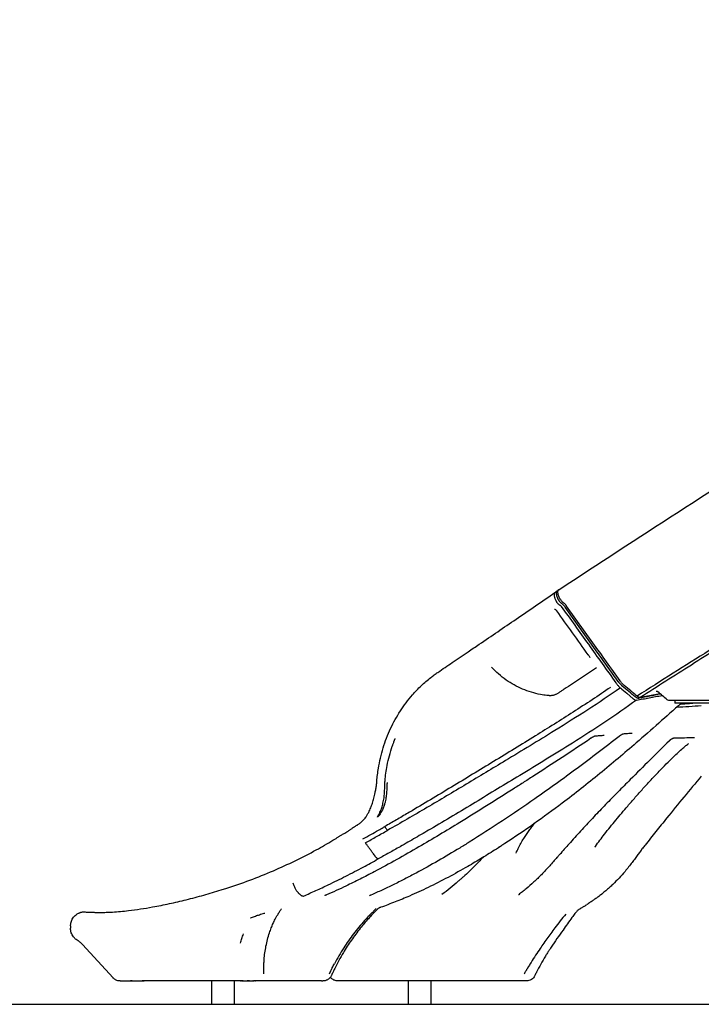
# Model space of a CAD drawing. Units: millimetres. Extents: x 0 to 59400, y 0 to 21000.
# Drawn here: x 34059 to 35517, y 3774 to 5880 of the extents above; entities that cross this region are included whole.
import ezdxf

# ---------------------------------------------------------------- set-up
doc = ezdxf.new("R2010")
doc.units = ezdxf.units.MM
doc.header["$LTSCALE"] = 15
doc.layers.add('P001', color=131, linetype='Continuous')
doc.layers.add('P_7THICK', color=7, linetype='Continuous')

msp = doc.modelspace()

# ---------------------------------------------------------------- linework, layer by layer
at = {"layer": 'P001', "extrusion": (-5.9333e-13, 0, -1)}
for p, q in [((35203.5, 4655.4, 3077.6), (35205.1, 4656.5, 3077.6)), ((35211.6, 4660.8, 3077.6), (35210, 4659.7, 3077.6)), ((35460, 4424.4, 3077.6), (35460, 4418.4, 3077.6)), ((35548.4, 4418.4, 3077.6), (35463.3, 4418.4, 3077.6)), ((34844.1, 4240.4, 3077.6), (34844.2, 4240.4, 3077.6)), ((34167.6, 3942.3, 3077.6), (34167.6, 3937.2, 3077.6)), ((34299.3, 3824.4, 3077.6), (34295.8, 3824.4, 3077.6)), ((34360.3, 3824.4, 3077.6), (34320.9, 3824.4, 3077.6)), ((34469.2, 3824.4, 3077.6), (34469.2, 3774.5, 3077.6)), ((34517.8, 3824.4, 3077.6), (34517.8, 3824.4, 3077.6)), ((34517.8, 3824.4, 3077.6), (34517.8, 3774.5, 3077.6)), ((34633.7, 3824.4, 3077.6), (34563.4, 3824.4, 3077.6)), ((34704, 3824.4, 3077.6), (34633.7, 3824.4, 3077.6)), ((35127.8, 3824.4, 3077.6), (34859.3, 3824.4, 3077.6)), ((34889.6, 3824.4, 3077.6), (34889.6, 3774.5, 3077.6)), ((34938.2, 3824.4, 3077.6), (34938.2, 3774.5, 3077.6))]:
    msp.add_line(p, q, dxfattribs=at)
at = {"layer": 'P001'}
for p, q in [((35463.3, 4418.4, 3077.6), (35460, 4418.4, 3077.6)), ((34469.2, 3774.5, 3077.6), (34517.8, 3774.5, 3077.6)), ((34889.6, 3774.5, 3077.6), (34938.2, 3774.5, 3077.6))]:
    msp.add_line(p, q, dxfattribs=at)
at = {"layer": 'P001', "elevation": 3077.6}
for points in [[(35211.7, 4660.8, -0.002036), (35466.8, 4827.2, -0.002472), (35723.4, 4991.2, -0.002901), (35862.5, 5078.1, 0.002325), (36001.7, 5164.9, 0.004125), (36068.1, 5207.6, 0.005095), (36133.7, 5251.5, 0.002703), (36205.3, 5301, -0.000887), (36276.7, 5350.7), (36488.6, 5497.3, 0.00683), (36630.4, 5598.4, -0.00484), (36771.9, 5700.2, -0.005709), (36858, 5759.4, -0.009914), (36945.9, 5815.8, -0.021268), (36974.8, 5832, -0.025091), (37005.1, 5845.4, -0.039783), (37054.9, 5860, -0.02146), (37106.3, 5868.5, -0.01513), (37158.6, 5873.3, -0.005843), (37211.1, 5875.9, -0.003828), (37280.5, 5877.9, 0.005294), (37349.8, 5880.2)], [(36251.8, 4974.2, -0.003411), (36191.5, 4935.4, -0.001556), (36130.9, 4897.1, -0.003682), (36029, 4834.4, -0.000913), (35926.4, 4772.6, 0.002873), (35729.4, 4652.7, 0.001855), (35533.4, 4531, 0.000967), (35456.3, 4482.4, 0.001035), (35379.3, 4433.6)], [(35806.3, 4693.7, 0.001265), (35705.6, 4631.6, 0.000814), (35605.2, 4569.1, 0.001316), (35495.3, 4500.1, 0.001409), (35385.9, 4430.5)], [(35041.6, 4544.5, 0.000848), (35081.1, 4571.4, 0.00046), (35120.5, 4598.3, 0.000346), (35162.1, 4626.8, 0.000415), (35203.5, 4655.4)], [(35203.5, 4655.4, 0.072202), (35202.8, 4654.7, 0.05993), (35202.2, 4653.8, 0.034523), (35202, 4653.1, 0.026203), (35201.8, 4652.5, 0.026702), (35201.7, 4651.6, 0.019529), (35201.7, 4650.8, 0.021833), (35201.7, 4649.7, 0.01578), (35201.8, 4648.6, 0.018897), (35202.1, 4647, 0.013182), (35202.5, 4645.5, 0.008242), (35202.8, 4644.4, 0.006692), (35203.2, 4643.3, 0.013631), (35204.1, 4640.9, 0.009644), (35205.1, 4638.5)], [(35208.1, 4657.6, 0.053583), (35206.5, 4657.2, 0.063572), (35205.1, 4656.5)], [(35209.7, 4642.4, -0.01048), (35208.8, 4644.6, -0.014802), (35208.1, 4646.7, -0.013348), (35207.6, 4648.5, -0.018963), (35207.3, 4650.2, -0.016806), (35207.1, 4651.6, -0.022954), (35207, 4652.9, -0.016122), (35207.1, 4653.8, -0.019142), (35207.1, 4654.6, -0.015181), (35207.2, 4655.2, -0.017351), (35207.4, 4655.8, -0.047555), (35207.9, 4657.2, -0.056553), (35208.7, 4658.5, -0.033921), (35209.3, 4659.1, -0.037109), (35210, 4659.7)], [(35212.4, 4645.6, -0.009074), (35211.7, 4647.6, -0.012327), (35211, 4649.6, -0.011891), (35210.5, 4651.2, -0.016793), (35210.1, 4652.9, -0.015604), (35209.9, 4654.3, -0.02288), (35209.7, 4655.6, -0.016912), (35209.7, 4656.5, -0.022472), (35209.8, 4657.3, -0.019948), (35209.9, 4657.9, -0.025759), (35210.1, 4658.6, -0.031735), (35210.3, 4659.2, -0.040581), (35210.6, 4659.8, -0.048395), (35211.1, 4660.4, -0.052044), (35211.7, 4660.8)], [(35205.1, 4638.5, 0.019115), (35205.8, 4637, 0.014716), (35206.6, 4635.6, 0.017832), (35207.8, 4633.9, 0.019105), (35209.1, 4632.2, 0.013863), (35210, 4631.2, 0.019211), (35211, 4630.3, 0.013826), (35211.6, 4629.7, 0.020929), (35212.2, 4629.3, 0.013344), (35212.6, 4629, 0.019055), (35213, 4628.8, 0.013996), (35213.2, 4628.7, 0.019066), (35213.5, 4628.6, 0.009592), (35213.6, 4628.6, 0.011326), (35213.7, 4628.5)], [(35218.2, 4631.3, -0.027317), (35217.1, 4632.2, -0.017734), (35216, 4633.2, -0.013349), (35215.2, 4634, -0.010967), (35214.3, 4635, -0.01236), (35213.4, 4636.1, -0.01147), (35212.5, 4637.4, -0.008655), (35211.9, 4638.3, -0.009039), (35211.3, 4639.2, -0.006094), (35210.9, 4639.9, -0.006579), (35210.6, 4640.5, -0.010017), (35210.1, 4641.5, -0.012089), (35209.7, 4642.4)], [(35222.4, 4632.6, -0.022087), (35221.4, 4633.3, -0.014313), (35220.6, 4634.1, -0.018044), (35219.3, 4635.3, -0.013272), (35218.1, 4636.6, -0.01792), (35216.5, 4638.6, -0.016514), (35215, 4640.8, -0.013018), (35214, 4642.5, -0.01572), (35213.1, 4644.2, -0.006824), (35212.7, 4644.9, -0.00797), (35212.4, 4645.6)], [(35228.6, 4626.1, 0.010474), (35227.6, 4627.4, 0.011445), (35226.6, 4628.7, 0.013406), (35225.4, 4630, 0.018337), (35224.1, 4631.2, 0.014156), (35223.3, 4632, 0.021717), (35222.4, 4632.6)], [(35207.3, 4616.3, 0.054993), (35206.5, 4617.2, 0.051724), (35205.5, 4617.9, 0.073414), (35203.9, 4618.6, 0.081487), (35202.3, 4618.7)], [(35274.7, 4521.9, 0.000112), (35241, 4569.1, 0.000111), (35207.3, 4616.3)], [(35213.7, 4628.5, -0.047502), (35214, 4628.4, -0.02407), (35214.3, 4628.3, -0.024697), (35214.6, 4628.1, -0.015389), (35214.9, 4627.8, -0.018426), (35215.4, 4627.4, -0.013033), (35215.8, 4627, -0.017538), (35216.4, 4626.2, -0.014652), (35217, 4625.5)], [(35217, 4625.5, -0.000088), (35246, 4585, -0.000089), (35275, 4544.4, -0.000089), (35304.5, 4503.2, -0.000085), (35333.9, 4461.9, 0.000007), (35334.4, 4461.3, 0.000178), (35334.9, 4460.6)], [(35225.2, 4623.9, 0.014291), (35223.7, 4626, 0.017249), (35221.9, 4628, 0.011271), (35220.9, 4629.1, 0.015508), (35219.8, 4630.1, 0.012182), (35219, 4630.7, 0.018938), (35218.2, 4631.3)], [(35339.8, 4463.8, 0.000061), (35316.9, 4495.8, 0.000066), (35294, 4527.9), (35271.1, 4559.9), (35248.2, 4591.9), (35225.2, 4623.9)], [(35343.1, 4466, 0.000079), (35313.9, 4506.9, 0.000084), (35284.6, 4547.8), (35228.6, 4626.1)], [(34953.2, 4484.4, -0.003109), (34968.6, 4495, -0.000269), (34984, 4505.5, 0.0008), (35001, 4517, -0.000352), (35017.9, 4528.5, -0.000143), (35029.8, 4536.5, -0.000064), (35041.6, 4544.5)], [(35041.6, 4544.5, -0.000341), (35041.6, 4544.5, -0.000341), (35041.6, 4544.5)], [(35278.6, 4515.7, 0.014343), (35277.2, 4518.1, 0.012485), (35275.8, 4520.4, 0.003977), (35275.3, 4521.2, 0.003796), (35274.7, 4521.9)], [(35278.6, 4515.7, -0.00035), (35278.6, 4515.7, -0.000351), (35278.6, 4515.6)], [(35188, 4434.8, 0.012866), (35187.2, 4434.9, -0.00447), (35186.4, 4435, -0.006599), (35179.5, 4435.9, -0.010547), (35172.7, 4437, -0.05358), (35134.4, 4448.6, -0.052569), (35099.4, 4468, -0.027205), (35082.9, 4480.9, -0.026779), (35067.9, 4495.6)], [(35292.7, 4494.2, -0.001993), (35258.2, 4471.2, -0.001481), (35223.5, 4448.5, -0.00023), (35217.6, 4444.6, 0.000638), (35211.8, 4440.8, -0.004682), (35209.4, 4439.3, -0.014818), (35207, 4437.9, -0.022872), (35204.5, 4436.7, -0.027111), (35201.9, 4435.7, -0.017916), (35199.9, 4435.2, -0.017041), (35197.8, 4434.8, -0.026996), (35195.1, 4434.5, -0.027225), (35192.2, 4434.5, -0.004154), (35191.5, 4434.5, -0.002036), (35190.8, 4434.6), (35188, 4434.8)], [(34822.7, 4251.6, -0.010925), (34824.1, 4265.5, -0.010395), (34826, 4279.3, -0.033789), (34836.2, 4322.8, -0.034915), (34852.1, 4364.4, -0.034546), (34872.9, 4401.9, -0.036039), (34898.8, 4436.2, -0.023319), (34917.6, 4455.8, -0.024105), (34938.2, 4473.5, -0.008471), (34945.6, 4479.1, -0.007), (34953.2, 4484.4)], [(35351.6, 4456.5, -0.015187), (35350.2, 4457.8, -0.011249), (35348.7, 4459.2, -0.007012), (35347.8, 4460.2, -0.00621), (35346.9, 4461.2, -0.013274), (35344.9, 4463.5, -0.011587), (35343.1, 4466)], [(35343.4, 4451.1, -0.008367), (35273.8, 4404.5, -0.004894), (35203, 4359.7, -0.002416), (35150.5, 4327.5, -0.000373), (35097.8, 4295.7, -0.000344), (35013.9, 4245.2, -0.002703), (34929.7, 4195.1, -0.001799), (34887.6, 4170.6, -0.00242), (34845.3, 4146.4)], [(35322.6, 4452.3, -0.006646), (35242.7, 4399.5, -0.00375), (35161.7, 4348.5, -0.001394), (35117.1, 4321, -0.000463), (35072.4, 4293.7)], [(35334.9, 4460.6, 0.01119), (35336.7, 4458.2, 0.01249), (35338.5, 4456, 0.00954), (35339.9, 4454.4, 0.011649), (35341.4, 4452.9, 0.008389), (35342.4, 4452, 0.010477), (35343.4, 4451.1)], [(35347.6, 4455.2, -0.013239), (35346.3, 4456.2, -0.010337), (35345.2, 4457.3, -0.016813), (35343.1, 4459.5, -0.013486), (35341.2, 4461.8, -0.005544), (35340.5, 4462.8, -0.005099), (35339.8, 4463.8)], [(35375.2, 4432.2, -0.000005), (35361.4, 4443.7, -0.000005), (35347.6, 4455.2)], [(35379.3, 4433.6, -0.000003), (35372.4, 4439.3, -0.000003), (35365.5, 4445), (35351.6, 4456.5)], [(35423.9, 4442.4, 0.072546), (35422.7, 4443.1, 0.075871), (35421.3, 4443.5, 0.030492), (35420.8, 4443.5, 0.038202), (35420.3, 4443.5, 0.005328), (35420.2, 4443.5, 0.00644), (35420.1, 4443.5)], [(35377.8, 4424.9, -0.010424), (35310.3, 4378, -0.006267), (35241.2, 4333.3, -0.003496), (35184.9, 4298.4, -0.000432), (35128.3, 4264, -0.000401), (35033.2, 4206.3, -0.003436), (34937.5, 4149.3, -0.001434), (34905.3, 4130.5, -0.002048), (34873, 4112)], [(35371, 4428.1, 0.002885), (35371.9, 4427.4, 0.011666), (35372.9, 4426.6, 0.013949), (35373.8, 4426, 0.025293), (35374.7, 4425.5, 0.019458), (35375.3, 4425.2, 0.030023), (35375.9, 4425, 0.041717), (35376.6, 4424.8, 0.048044), (35377.2, 4424.8, 0.014426), (35377.5, 4424.9, 0.004478), (35377.8, 4424.9)], [(35383.3, 4428.9, -0.016911), (35382.6, 4428.8, -0.030747), (35382, 4428.8, -0.050063), (35380.8, 4428.9, -0.042614), (35379.7, 4429.3, -0.031179), (35378.7, 4429.7, -0.020412), (35377.8, 4430.3, -0.014892), (35377, 4430.8, -0.00841), (35376.2, 4431.4, -0.003856), (35375.7, 4431.8, -0.000928), (35375.2, 4432.2)], [(35377.8, 4424.9, -0.000028), (35405.1, 4430, -0.000027), (35432.5, 4435.1)], [(35383.9, 4430.6, -0.034614), (35383.1, 4430.9, -0.020281), (35382.4, 4431.3, -0.020584), (35381.5, 4431.8, -0.011073), (35380.7, 4432.5, -0.006667), (35380, 4433, -0.001597), (35379.3, 4433.6)], [(35429.2, 4437.9, -0.000057), (35406.2, 4433.4, -0.000074), (35383.3, 4428.9)], [(35385.9, 4430.5, -0.016003), (35385.4, 4430.4, -0.032894), (35385, 4430.4, -0.043708), (35384.4, 4430.4, -0.032437), (35383.9, 4430.6)], [(35443.6, 4425.6, -0.000527), (35433.7, 4434, -0.000226), (35423.9, 4442.4)], [(35473.4, 4418.4, -0.001549), (35425.7, 4375.8, -0.003039), (35377.5, 4333.6, -0.006533), (35299.5, 4267.9, -0.009843), (35219.3, 4204.8, -0.008064), (35158.6, 4160.4, -0.009713), (35096.4, 4118.2, -0.001468), (35087.3, 4112.3, -0.001502), (35078.2, 4106.5)], [(35516.6, 4412.7, 0.000156), (35490, 4411, 0.000145), (35463.5, 4409.3)], [(35471.7, 4416.6, -0.000034), (35485, 4417.5, -0.000034), (35498.3, 4418.4)], [(34856.5, 4328.8, -0.001661), (34857.6, 4331.7, -0.002932), (34858.7, 4334.6, -0.000866), (34859.1, 4335.7, -0.000607), (34859.5, 4336.8, -0.000308), (34860.3, 4338.8, -0.00591), (34861.1, 4340.8, -0.001086), (34861.5, 4341.7, 0.000729), (34861.9, 4342.6)], [(35280.5, 4343.4, -0.004069), (35218.8, 4302.3, -0.001647), (35156.6, 4261.9, -0.000599), (35135.4, 4248.3, -0.000664), (35114.2, 4234.8, -0.001864), (35057.4, 4198.8, -0.002806), (35000.2, 4163.4, -0.002512), (34956.5, 4136.9, -0.002936), (34912.5, 4111)], [(35340.7, 4347.4, -0.003275), (35296.1, 4312.9, -0.003295), (35251, 4279.1, -0.003346), (35206, 4246.2, -0.003607), (35160.6, 4214)], [(35288.8, 4347.8), (35288.8, 4347.8, 0.019836), (35288.5, 4347.7, 0.006482), (35288.1, 4347.6, 0.014658), (35287.2, 4347.2, 0.007935), (35286.4, 4346.8, 0.011492), (35284.9, 4346.1, 0.007959), (35283.4, 4345.2, 0.007833), (35281.9, 4344.3, 0.008208), (35280.5, 4343.4)], [(35448.4, 4338.2, 0.001866), (35406.4, 4296.7, 0.000823), (35364.6, 4255, 0.001154), (35338.2, 4228.5, 0.002503), (35312, 4201.7, 0.001501), (35299.3, 4188.6, 0.001924), (35286.8, 4175.4)], [(35308.6, 4349.4, 0.000168), (35303.6, 4349, 0.000168), (35298.7, 4348.6, 0.000167), (35293.7, 4348.2, 0.000167), (35288.8, 4347.8)], [(35349.2, 4352.5, 0.009979), (35349.1, 4352.5, 0.000989), (35349.1, 4352.5), (35348.9, 4352.4, 0.014689), (35348.4, 4352.2, 0.007581), (35348, 4352, 0.014753), (35346.8, 4351.4, 0.008815), (35345.7, 4350.8, 0.012806), (35343.9, 4349.6, 0.010619), (35342.1, 4348.4, 0.004427), (35341.4, 4347.9, 0.004958), (35340.7, 4347.4)], [(35368.8, 4353.9, 0.000185), (35359, 4353.2, 0.000183), (35349.1, 4352.4)], [(35449.6, 4339.3, 0.00005), (35449, 4338.8, 0.00005), (35448.4, 4338.2)], [(35459.3, 4343.6, 0.030298), (35458.4, 4343.5, 0.01782), (35457.4, 4343.3, 0.01901), (35456.3, 4343, 0.015257), (35455.2, 4342.7, 0.017054), (35453.9, 4342.1, 0.017125), (35452.7, 4341.5, 0.016105), (35451.7, 4340.9, 0.020858), (35450.6, 4340.2, 0.013473), (35450.1, 4339.8, 0.020694), (35449.6, 4339.3)], [(35501.6, 4344.4, 0.000221), (35480.5, 4344, 0.000214), (35459.3, 4343.6)], [(35502.2, 4344.4, -0.992283), (35502.2, 4344.4, 0.018535), (35502.2, 4344.4, 0.024003), (35502, 4344.4, 0.010224), (35501.8, 4344.4, 0.002552), (35501.7, 4344.4, 0.002018), (35501.6, 4344.4)], [(34840, 4249, -0.004645), (34840.1, 4250.7, -0.000653), (34840.2, 4252.4, -0.013015), (34842, 4268.8, -0.014336), (34844.6, 4285.1, -0.018333), (34849.4, 4306, -0.018413), (34855.7, 4326.4, -0.001035), (34856.1, 4327.6, -0.001016), (34856.5, 4328.8)], [(35290.1, 4112.3, -0.009251), (35299.6, 4125.4, -0.00524), (35309.5, 4138.2, -0.006005), (35334, 4168.6, -0.003947), (35359.1, 4198.4, -0.00308), (35375.4, 4217.2, -0.002318), (35391.8, 4235.8, -0.002881), (35399.3, 4244.1, -0.005307), (35406.9, 4252.2, 0.001914), (35416.7, 4262.5, -0.002367), (35426.4, 4272.8, -0.003382), (35441.6, 4288.5, -0.005886), (35457.1, 4303.9, -0.005057), (35467.1, 4313.3, -0.009803), (35477.3, 4322.5, -0.007679), (35483.5, 4327.7, -0.01337), (35490, 4332.6)], [(35072.4, 4293.7, -0.000786), (34982.5, 4239.1, -0.00318), (34892.2, 4185.2, -0.00108), (34867.5, 4170.7, -0.001264), (34842.6, 4156.4)], [(35516.6, 4262.1, 0.003622), (35479.3, 4217.8, 0.00301), (35442.7, 4173, 0.0017), (35419.4, 4144, 0.0003), (35396.2, 4114.9)], [(34781.8, 4158.8, 0.004926), (34784.8, 4160.7, 0.016345), (34787.6, 4162.7, 0.041278), (34793.6, 4168.1, 0.032839), (34798.8, 4174.4, 0.021067), (34802.2, 4179.6, 0.016365), (34805.2, 4185, 0.024797), (34809.6, 4194.8, 0.018845), (34813.2, 4205, 0.008565), (34814.6, 4210, 0.002722), (34816, 4215.1, 0.003361), (34817.5, 4221.1, 0.005359), (34818.9, 4227.2, 0.008775), (34820.6, 4235.3, 0.012444), (34821.9, 4243.5, 0.009358), (34822.3, 4247.5, 0.004566), (34822.7, 4251.6)], [(34822.7, 4251.6, -0.000208), (34822.7, 4251.6, -0.000208), (34822.7, 4251.6)], [(34826.5, 4179.9, 0.015261), (34828, 4182.6, 0.008968), (34829.4, 4185.4, 0.027885), (34833.1, 4194.7, 0.023711), (34835.8, 4204.3, 0.013271), (34837.1, 4210.2, 0.011439), (34838, 4216.2, 0.009143), (34838.6, 4221.2, 0.007967), (34839, 4226.2, 0.004097), (34839.2, 4230.6, 0.001953), (34839.4, 4235, 0.000768), (34839.5, 4236.8, 0.000603), (34839.5, 4238.6, -0.001843), (34839.6, 4239.8, 0.000702), (34839.6, 4241)], [(34844.2, 4240.4, 0.000249), (34843.9, 4235.2, -0.00507), (34843.6, 4229.9, -0.006962), (34843.2, 4224.2, -0.010581), (34842.5, 4218.5, -0.011472), (34841.7, 4213.1, -0.012784), (34840.5, 4207.8, -0.007895), (34839.8, 4204.6, -0.008471), (34838.9, 4201.5, -0.022248), (34836.2, 4194, -0.025223), (34832.8, 4186.8, -0.016484), (34830.8, 4183.3, -0.025789), (34828.5, 4180, -0.004574), (34828.1, 4179.5, -0.004832), (34827.7, 4179)], [(34839.6, 4241, 0.008862), (34839.6, 4241.5, 0.001034), (34839.7, 4242.1, 0.002725), (34839.7, 4242.7, 0.000188), (34839.7, 4243.4, -0.001827), (34839.7, 4244.1, -0.000646), (34839.8, 4244.8, -0.00043), (34839.8, 4246.3, -0.002566), (34839.9, 4247.8, -0.003778), (34839.9, 4248.1, 0.005655), (34839.9, 4248.5, 0.023445), (34839.9, 4248.7, -0.06998), (34840, 4248.9, -0.018308), (34840, 4248.9, -0.083068), (34840, 4249)], [(34844.5, 4248.7, 0.007652), (34844.4, 4246.7, 0.00031), (34844.3, 4244.6, -0.000281), (34844.3, 4243.2, -0.001926), (34844.2, 4241.7, 0.003419), (34844.2, 4241.7, -0.099185), (34844.2, 4241.6, -0.041435), (34844.2, 4241.6, -0.034457), (34844.2, 4241.6)], [(35160.6, 4214, -0.005833), (35091.1, 4166.7, -0.007623), (35020.4, 4121.3, -0.001139), (35010.2, 4115, -0.001167), (34999.9, 4108.7)], [(34937.8, 4199.9, 0.000001), (34937.8, 4199.9, 0.000001), (34937.8, 4199.9)], [(34827.7, 4179, 0.000804), (34827.3, 4178.5, -0.006381), (34826.9, 4178, 0.0022), (34826.5, 4177.6, 0.013536), (34826.2, 4177.2, 0.014838), (34825.8, 4176.7, -0.004663), (34825.5, 4176.2, -0.00994), (34825.2, 4175.9, -0.030955), (34825, 4175.6, -0.036033), (34824.8, 4175.4, -0.042577), (34824.6, 4175.3, 0.001557), (34824.4, 4175.2, 0.076455), (34824.3, 4175.1, 0.04007), (34824.2, 4175, 0.022947), (34824.1, 4174.9)], [(34824.1, 4174.9, 0.001492), (34824.2, 4175.1, 0.00144), (34824.3, 4175.2)], [(34824.3, 4175.2, 0.006527), (34825, 4176.6, -0.002282), (34825.7, 4178, 0.00632), (34826.1, 4178.9, 0.000588), (34826.5, 4179.9)], [(35286.8, 4175.4, 0.003545), (35261.5, 4148.2, 0.003174), (35236.6, 4120.7, 0.000943), (35226.2, 4109, 0.000345), (35215.8, 4097.3)], [(34743.5, 4134.6, -0.002897), (34746.5, 4136.4, -0.00126), (34749.5, 4138.1, -0.000291), (34753.9, 4140.7, 0.003687), (34758.3, 4143.3, 0.003563), (34761.1, 4145, 0.005436), (34763.9, 4146.8, 0.005502), (34766.1, 4148.3, 0.003521), (34768.3, 4149.8, -0.000609), (34770.9, 4151.6, -0.008012), (34773.5, 4153.4)], [(34773.6, 4153.5, -0.005546), (34774.6, 4154.1, -0.000261), (34775.7, 4154.8, 0.003384), (34777.7, 4156, 0.003268), (34779.6, 4157.3, 0.000309), (34780.4, 4157.8, -0.000014), (34781.2, 4158.4, -0.000686), (34781.5, 4158.6, -0.002844), (34781.8, 4158.7)], [(34773.6, 4153.5, -0.000269), (34773.6, 4153.5, -0.000268), (34773.6, 4153.5)], [(34781.8, 4158.7, -0.00275), (34781.8, 4158.7, -0.002702), (34781.8, 4158.8)], [(34793, 4128.2, 0.00101), (34809.6, 4137.5, 0.00104), (34826.2, 4147, 0.000093), (34831.3, 4149.8, 0.000302), (34836.3, 4152.7, 0.000457), (34838, 4153.7, 0.000761), (34839.7, 4154.7)], [(34842.6, 4156.4, -0.000143), (34841.2, 4155.5, -0.000405), (34839.7, 4154.7)], [(34839.7, 4154.7, 0.002555), (34841.5, 4151.9, 0.005717), (34843.4, 4149.1, 0.002844), (34844.3, 4147.8, 0.002418), (34845.3, 4146.4)], [(35120.5, 4098, -0.001798), (35122.8, 4103, -0.005382), (35125.2, 4108, -0.012051), (35130.7, 4118.7, -0.012708), (35136.8, 4129.1, -0.010164), (35142.4, 4137.8, -0.008515), (35148.4, 4146.2, -0.002953), (35151.2, 4150, -0.002452), (35154, 4153.8, -0.002358), (35156.9, 4157.5, -0.002568), (35159.8, 4161.3)], [(34489.7, 4019.1, 0.003303), (34494.6, 4020.6, -0.001043), (34499.4, 4022.2, 0.01221), (34550.9, 4040, 0.012428), (34601.4, 4060.2, 0.011445), (34647.8, 4081.4, 0.011997), (34693.1, 4104.8, 0.004869), (34711, 4114.8, 0.006698), (34728.5, 4125.2, 0.002412), (34734, 4128.6, 0.005988), (34739.5, 4132, 0.000378), (34741.5, 4133.3, -0.008713), (34743.5, 4134.6)], [(34743.5, 4134.6, 0.000134), (34743.5, 4134.6, 0.000134), (34743.5, 4134.6)], [(34798.8, 4120.2, 0.000747), (34822, 4133.3, 0.00068), (34845.3, 4146.4)], [(34912.5, 4111, -0.004095), (34865.1, 4084, -0.006131), (34817.1, 4057.9, -0.00444), (34787, 4042.4, -0.005564), (34756.6, 4027.4, -0.004141), (34735.8, 4017.7, -0.00474), (34714.8, 4008.3)], [(34798.2, 4119.8, -0.024579), (34798.3, 4119.9, 0.00027), (34798.5, 4120, -0.000928), (34798.6, 4120.1, 0.001938), (34798.8, 4120.2)], [(34825.3, 4085.3, -0.029319), (34824.6, 4085.7, -0.018758), (34823.9, 4086.1, -0.026056), (34822.8, 4087, -0.017448), (34821.8, 4087.9, -0.021692), (34820.5, 4089.4, -0.010749), (34819.3, 4090.9, -0.003091), (34818.7, 4091.8, -0.000234), (34818.1, 4092.6, 0.000778), (34815.6, 4096, -0.000308), (34813.1, 4099.4, 0.000074), (34809.4, 4104.5, 0.000002), (34805.6, 4109.6, -0.000077), (34801.9, 4114.7, -0.000607), (34798.2, 4119.8)], [(34999.9, 4108.7, -0.00595), (34953.6, 4081.3, -0.007643), (34906.5, 4055.2, -0.004353), (34882.1, 4042.4, -0.005062), (34857.5, 4030, -0.005146), (34833.9, 4018.8, -0.00586), (34810.1, 4008.1)], [(34873, 4112, -0.010126), (34872.7, 4111.8, 0.002938), (34872.3, 4111.6, -0.001615), (34848.8, 4098.3, -0.001884), (34825.3, 4085.3)], [(35078.3, 4106.6, -0.004408), (35047.9, 4087.6, -0.006892), (35017.1, 4069.3, -0.009109), (34975, 4046, -0.009387), (34932.1, 4024.3, -0.004502), (34912.3, 4015, -0.004886), (34892.4, 4006.1)], [(35078.4, 4106.6, -0.016289), (35078.3, 4106.6, -0.016228), (35078.2, 4106.5)], [(35089.4, 4113.7, -0.000664), (35083.9, 4110.2, -0.000571), (35078.4, 4106.6)], [(35396.2, 4114.9, -0.000373), (35393.5, 4111.5, 0.001007), (35390.7, 4108, 0.000573), (35389.7, 4106.7, 0.001862), (35388.7, 4105.5, -0.000635), (35388.4, 4105.1, 0.996517), (35388.5, 4105.1)], [(35396.2, 4114.9, -0.000254), (35396.2, 4114.9, -0.000254), (35396.2, 4114.9)], [(34665.9, 4006, 0.005807), (34692.5, 4017.8, 0.004888), (34718.9, 4030.1, 0.006212), (34756.3, 4048.6, 0.004499), (34793.4, 4068, 0.001732), (34809.4, 4076.6, 0.001489), (34825.3, 4085.3)], [(35049.7, 4088.4, -0.001505), (35040.9, 4079.4, -0.00282), (35032.1, 4070.5, -0.004788), (35020.2, 4058.8, -0.007422), (35008, 4047.4, -0.003937), (35002.5, 4042.4, -0.002388), (34996.8, 4037.5, -0.006878), (34979.6, 4023.1, -0.007368), (34962, 4009.1)], [(35050.3, 4089, 0.000032), (35050, 4088.7, 0.000032), (35049.7, 4088.4)], [(35207.9, 4088.3, 0.000019), (35200.2, 4079.6, -0.001917), (35192.4, 4070.9, -0.003426), (35183.6, 4061.2, -0.006537), (35174.6, 4051.7, -0.014084), (35158.5, 4036.1, -0.01192), (35141.7, 4021.4, -0.00507), (35133.9, 4015.1, -0.004636), (35126, 4008.9)], [(35215.8, 4097.3, -0.000092), (35211.8, 4092.8, -0.000222), (35207.9, 4088.3)], [(35207.9, 4088.3, -0.000192), (35207.9, 4088.3, -0.000192), (35207.9, 4088.3)], [(35381, 4094.7, 0.000141), (35374.9, 4086.4, -0.002268), (35368.7, 4078.1, -0.004131), (35361.2, 4068.3, -0.007723), (35353.4, 4058.7, -0.015786), (35340.7, 4044.4, -0.013364), (35327.2, 4030.9, -0.006), (35319.9, 4024.1, -0.004643), (35312.4, 4017.5, -0.002442), (35308.3, 4014, -0.002245), (35304.2, 4010.5)], [(35388.7, 4105.4, 0.002431), (35388.1, 4104.6, 0.000055), (35387.6, 4103.8, -0.000781), (35385, 4100.1, -0.004141), (35382.3, 4096.4, -0.001176), (35381.7, 4095.5, -0.001318), (35381, 4094.7)], [(35381, 4094.7, -0.000002), (35381, 4094.7, -0.000002), (35381, 4094.7)], [(34642.8, 4034, 0.013494), (34644.1, 4030.5, 0.012901), (34645.6, 4027.1, 0.013011), (34647.2, 4023.8, 0.014338), (34649, 4020.6, 0.010169), (34650.4, 4018.5, 0.011418), (34651.8, 4016.4, 0.00922), (34652.9, 4014.9, 0.010652), (34654.1, 4013.5, 0.007993), (34655, 4012.5, 0.009044), (34655.9, 4011.6, 0.00603), (34656.5, 4011, 0.006668), (34657.1, 4010.4, 0.018125), (34658.6, 4009.1, 0.025479), (34660.3, 4007.9, 0.02299), (34661.6, 4007.2, 0.031963), (34663.1, 4006.5, 0.028876), (34664.2, 4006.2, 0.039507), (34665.4, 4006, 0.008883), (34665.6, 4006, 0.009457), (34665.9, 4006)], [(34257.3, 3971.8, 0.007798), (34274.6, 3973.1, 0.006317), (34291.8, 3974.9, 0.00848), (34317.5, 3978.4, 0.006961), (34343, 3982.6, 0.00901), (34379.1, 3989.8, 0.007499), (34415, 3998.2, 0.007322), (34452.5, 4008.1, 0.006254), (34489.7, 4019.1)], [(34714.8, 4008.3, 0.006223), (34713.7, 4007.8, 0.010571), (34712.6, 4007.3, 0.004489), (34712.3, 4007.1, 0.007056), (34711.9, 4007, 0.004341), (34711.8, 4006.9, 0.00743), (34711.6, 4006.8, 0.002825), (34711.5, 4006.7, 0.015477), (34711.5, 4006.7)], [(34810.1, 4008.1, 0.006219), (34809, 4007.6, 0.010676), (34808, 4007.1, 0.004492), (34807.6, 4007, 0.007122), (34807.3, 4006.8, 0.004231), (34807.2, 4006.7, 0.007221), (34807, 4006.6, 0.002746), (34807, 4006.6, 0.014748), (34806.9, 4006.5)], [(34892.4, 4006.1, -0.007838), (34861.9, 3993.5, -0.0076), (34831, 3981.9)], [(34962, 4009.1, 0.020225), (34961.9, 4009.1, -0.991148), (34961.9, 4009.1)], [(35126, 4008.9, 0.01664), (35125.9, 4008.8, -0.992808), (35125.9, 4008.8)], [(35303.5, 4009.9, -0.004305), (35299.4, 4006.9, -0.003326), (35295.3, 4003.9, -0.004037), (35289.2, 3999.6, -0.002025), (35283, 3995.3, -0.00071), (35279.1, 3992.7, 0.000336), (35275.3, 3990.1, 0.00038), (35273.4, 3988.8, 0.000707), (35271.6, 3987.6)], [(35304.2, 4010.5, -0.038043), (35301.7, 4008.7, -0.037068), (35299.1, 4007.4)], [(34831.1, 3982, 0.016002), (34829.4, 3981.3, 0.017427), (34827.8, 3980.5, 0.029992), (34825.7, 3979.3, 0.031254), (34823.8, 3977.8, 0.006301), (34823.5, 3977.5, 0.006617), (34823.2, 3977.2)], [(35271.2, 3987.4, -0.000701), (35269.7, 3986.3, -0.002691), (35268.2, 3985.3, -0.005272), (35266.2, 3984, -0.006233), (35264.2, 3982.8, -0.004229), (35262, 3981.5, 0.000821), (35259.8, 3980.2, 0.002023), (35258.7, 3979.5, 0.005252), (35257.6, 3978.9)], [(35271.6, 3987.6, -0.000219), (35271.6, 3987.6, -0.000219), (35271.6, 3987.6)], [(34167.6, 3942.3, -0.033229), (34167.9, 3946.2, -0.032701), (34168.7, 3950.1, -0.041225), (34170.3, 3954.7, -0.040389), (34172.7, 3959, -0.041208), (34175.8, 3962.8, -0.040297), (34179.4, 3966.1, -0.027652), (34182.1, 3968, -0.027297), (34185, 3969.5, -0.010496), (34186.1, 3970, -0.009701), (34187.2, 3970.4, -0.012305), (34188.7, 3971, -0.0127), (34190.2, 3971.4, -0.003148), (34190.6, 3971.5, -0.003266), (34190.9, 3971.6)], [(34190.9, 3971.6, -0.028834), (34193.3, 3972, -0.025384), (34195.7, 3972.1, -0.01324), (34197.3, 3972.1, -0.005392), (34198.8, 3972)], [(34198.9, 3972, 0.004228), (34207.2, 3971.6, 0.002644), (34215.6, 3971.2)], [(34215.1, 3971.3, -0.000396), (34218.1, 3971.2, 0.001782), (34221, 3971.1, 0.002046), (34224.8, 3971, 0.002436), (34228.6, 3971, 0.00061), (34229.5, 3971, 0.001396), (34230.5, 3971)], [(34230.5, 3971, 0.000109), (34230.6, 3971, 0.000109), (34230.7, 3971)], [(34230.7, 3971, 0.007371), (34244, 3971.2, 0.007279), (34257.3, 3971.8)], [(34552.3, 3959.2, 0.002018), (34553.3, 3959.6, -0.003121), (34554.3, 3960, -0.003903), (34558.6, 3961.7, -0.004207), (34563, 3963.3, -0.006609), (34567.2, 3964.8, -0.003515), (34571.4, 3966.1, -0.007506), (34576.6, 3967.7, -0.003396), (34581.9, 3969.2, 0.008107), (34582, 3969.2, -0.026235), (34582.2, 3969.2, -0.266107), (34582.2, 3969.2, -0.070034), (34582.2, 3969.2), (34583, 3969.5)], [(34596.9, 3937.8, -0.012268), (34600.8, 3947.2, -0.012244), (34605.3, 3956.4, -0.007822), (34608.2, 3962, -0.007716), (34611.4, 3967.5)], [(34611.9, 3968.5, -0.00808), (34615.3, 3973.8, -0.008273), (34618.8, 3979)], [(34823, 3977.1, 0.014979), (34804.5, 3957.5, 0.014223), (34787.1, 3937, 0.016636), (34768.2, 3911.6, 0.016785), (34751, 3885.1, 0.010511), (34741.4, 3868.2, 0.010709), (34732.5, 3851, 0.00518), (34729.1, 3843.8, 0.006792), (34725.8, 3836.4)], [(34809.4, 3967.5, 0.005481), (34802.8, 3960.5, 0.00536), (34796.3, 3953.4)], [(34821.3, 3979.1, 0.004422), (34815.8, 3973.8, 0.004363), (34810.4, 3968.5)], [(34823, 3977.1, 0.001084), (34823.1, 3977.1, 0.00118), (34823.1, 3977.1)], [(35246.3, 3968.9, 0.001478), (35243.2, 3964.5, 0.000944), (35240, 3960.2, 0.001375), (35230.5, 3946.8, -0.002827), (35220.9, 3933.3, 0.00383), (35207.9, 3915, 0.007454), (35195.3, 3896.4, 0.002659), (35191.3, 3890.4, 0.00219), (35187.5, 3884.4, 0.001343), (35185.4, 3881, 0.001504), (35183.3, 3877.7, 0.008795), (35173.3, 3860.6, 0.013416), (35164, 3843, 0.002994), (35162.2, 3839.5, 0.003221), (35160.5, 3835.9)], [(35226.7, 3967.5, 0.005072), (35214.9, 3952.8, 0.004513), (35203.3, 3937.8)], [(35257.6, 3978.9, 0.009838), (35255.8, 3977.7, 0.010778), (35254, 3976.4, 0.015307), (35251.7, 3974.6, 0.019242), (35249.6, 3972.6, 0.016629), (35248, 3971, 0.020027), (35246.6, 3969.3, 0.001699), (35246.5, 3969.1, 0.001148), (35246.3, 3968.9)], [(35257.6, 3978.9, 0.000004), (35257.6, 3978.9, 0.000004), (35257.6, 3978.9)], [(34167.6, 3942.3, 0.000061), (34167.6, 3942.3, 0.000062), (34167.6, 3942.3)], [(34581.7, 3870, -0.013721), (34583.2, 3884.5, -0.014836), (34585.6, 3898.8, -0.015687), (34588.9, 3913.2, -0.016425), (34593.1, 3927.4, -0.006336), (34594.9, 3932.6, -0.006534), (34596.9, 3937.8)], [(34796.3, 3953.4, 0.01974), (34772.9, 3925.2, 0.019739), (34751.8, 3895.3, 0.010846), (34741.4, 3878.4, 0.011284), (34731.8, 3861.1)], [(35203.3, 3937.8, 0.006996), (35186.2, 3914.4, 0.006694), (35169.7, 3890.6, 0.004449), (35159.7, 3875.5, 0.004349), (35150.1, 3860.3, 0.001969), (35147.7, 3856.4, 0.000594), (35145.3, 3852.5, 0.001788), (35145.2, 3852.3, 0.004029), (35145.1, 3852.2)], [(34181.5, 3911.9, -0.030717), (34178.5, 3914.1, -0.030119), (34175.8, 3916.6, -0.043735), (34172.6, 3920.7, -0.042971), (34170.1, 3925.2, -0.040976), (34168.5, 3929.8, -0.039968), (34167.7, 3934.6, -0.010918), (34167.6, 3935.9, -0.011167), (34167.6, 3937.2)], [(34531.1, 3905.5, -0.008633), (34534, 3915.2, -0.008914), (34537.3, 3924.9)], [(34192.9, 3902.3, 0.015444), (34190.2, 3905.1, 0.017623), (34187.3, 3907.7, 0.00873), (34185.9, 3908.8, 0.009696), (34184.5, 3909.9, 0.006472), (34183, 3910.9, 0.003902), (34181.4, 3911.9)], [(34580.9, 3852.2, -0.00247), (34580.9, 3853.8, -0.00079), (34580.9, 3855.4, -0.004424), (34581.1, 3860.5, -0.004487), (34581.4, 3865.5, -0.001858), (34581.5, 3867.8, -0.002415), (34581.7, 3870)], [(34721.3, 3839.8, -0.005079), (34723.3, 3844.2, -0.005126), (34725.4, 3848.6, -0.001732), (34726.4, 3850.6, -0.000227), (34727.4, 3852.7, -0.002716), (34729.6, 3856.9, -0.002768), (34731.8, 3861.1)], [(34580.9, 3843.6, -0.000692), (34580.8, 3847.9, -0.005577), (34580.9, 3852.2)], [(34580.9, 3839.8, 0.00136), (34580.9, 3841.7, 0.000879), (34580.9, 3843.6)], [(34725.8, 3836.4, -0.034479), (34724.8, 3834.5, -0.029335), (34723.5, 3832.7, -0.035447), (34721.5, 3830.4, -0.032086), (34719.2, 3828.5, -0.02875), (34717, 3827, -0.031402), (34714.6, 3825.8, -0.03003), (34712.3, 3825, -0.034678), (34710, 3824.5, -0.019605), (34708.8, 3824.4, -0.014601), (34707.5, 3824.4, -0.00075), (34707.2, 3824.4, 0.000208), (34706.8, 3824.4)], [(34721.3, 3839.8, -0.069222), (34721.4, 3839.8, 0.023192), (34721.4, 3839.7, 0.000186), (34721.4, 3839.7, 0.000189), (34721.5, 3839.7)], [(34739.3, 3824.4, -0.048173), (34735.5, 3824.7, -0.047954), (34731.8, 3825.8, -0.037789), (34729.1, 3827.2, -0.037211), (34726.7, 3828.9, -0.03077), (34724.9, 3830.5, -0.0305), (34723.3, 3832.4)], [(34725.8, 3836.4, -0.000304), (34725.8, 3836.4, -0.000304), (34725.8, 3836.4)], [(35160.5, 3835.9, -0.142758), (35153.1, 3827.5, -0.142718), (35142.4, 3824.4), (35142.4, 3824.4), (35142.1, 3824.4), (35139.8, 3824.4), (35134.3, 3824.4), (35130.9, 3824.4), (35129.1, 3824.4), (35128.4, 3824.4), (35128.1, 3824.4), (35127.9, 3824.4), (35127.8, 3824.4), (35127.8, 3824.4)], [(35145.1, 3852.2, -0.001583), (35144.7, 3851.4, -0.000808), (35144.2, 3850.7, -0.000559), (35143, 3848.7, 0.003811), (35141.8, 3846.8, 0.003721), (35140.6, 3844.8, 0.001819), (35139.5, 3842.8, 0.001281), (35138.6, 3841.2, 0.001205), (35137.7, 3839.6)], [(34273.5, 3824.4, -0.061257), (34268.6, 3825, -0.061028), (34264.1, 3826.7, -0.040015), (34261.4, 3828.4, -0.039592), (34259, 3830.5, -0.002517), (34258.9, 3830.7, -0.002531), (34258.8, 3830.8)], [(34536.8, 3824.4, -0.000684), (34521.6, 3824.4, 0.000437), (34360.3, 3824.4)], [(34533.4, 3824.4, 0.000746), (34540.7, 3824.4, -0.000339), (34548, 3824.4)], [(34548, 3824.4, -0.000088), (34548.8, 3824.4, -0.000073), (34549.5, 3824.4)], [(34550.5, 3824.4, -0.000015), (34550, 3824.4, -0.000038), (34549.5, 3824.4)], [(34550.5, 3824.4, 0.000177), (34553.2, 3824.4, 0.000501), (34555.9, 3824.4, -0.001016), (34558.3, 3824.4, 0.001709), (34560.6, 3824.4)], [(34563.2, 3824.4), (34563.2, 3824.4, -0.002154), (34561.9, 3824.4, 0.001017), (34560.6, 3824.4)], [(34563.2, 3824.4, -0.001755), (34563.3, 3824.4, -0.002791), (34563.4, 3824.4)], [(34696.9, 3824.4, 0.000212), (34695.4, 3824.4, -0.000615), (34693.9, 3824.4)], [(34704, 3824.4, -0.000198), (34704, 3824.4, -0.000198), (34704, 3824.4)], [(34704.5, 3824.4, 0.000656), (34704.3, 3824.4, -0.000984), (34704, 3824.4)]]:
    msp.add_lwpolyline(points, format="xyb", dxfattribs=at)
for points in [[(35073.1, 4490.1), (35073.1, 4490.1)], [(35495.9, 4500.4), (35495.9, 4500.4)], [(35343.4, 4451.1), (35343.5, 4451.1), (35343.5, 4451), (35343.6, 4450.9), (35343.8, 4450.7), (35344.3, 4450.4), (35345.1, 4449.7), (35346.9, 4448.2), (35350.3, 4445.4), (35357.2, 4439.6), (35371, 4428.1)], [(35405.9, 4434.4), (35385.9, 4430.5)], [(35428.2, 4438.7), (35405.9, 4434.4)], [(35558.8, 4424.4), (35530.7, 4424.4), (35516.7, 4424.4), (35502.7, 4424.4), (35502.5, 4424.4), (35494.7, 4424.4), (35488.7, 4424.4), (35474.7, 4424.4), (35474.2, 4424.4), (35470.9, 4424.4), (35467.7, 4424.4), (35460.7, 4424.4), (35460.2, 4424.4), (35456.9, 4424.4), (35453.8, 4424.4), (35446.8, 4424.4)], [(35029, 4254.2), (35029, 4254.2)], [(35414, 4259.7), (35414, 4259.7)], [(35078.2, 4106.5), (35078.2, 4106.5)], [(34258.8, 3830.8), (34192.9, 3902.3)], [(34273.5, 3824.4), (34273.5, 3824.4), (34273.5, 3824.4), (34273.6, 3824.4), (34273.6, 3824.4), (34273.9, 3824.4), (34274.1, 3824.4), (34274.5, 3824.4), (34274.9, 3824.4), (34275.2, 3824.4), (34275.3, 3824.4), (34275.3, 3824.4), (34275.3, 3824.4), (34275.3, 3824.4), (34275.3, 3824.4), (34275.3, 3824.4), (34275.3, 3824.4), (34275.5, 3824.4), (34275.8, 3824.4), (34276.1, 3824.4), (34276.2, 3824.4), (34276.4, 3824.4), (34276.6, 3824.4), (34276.8, 3824.4), (34276.8, 3824.4), (34276.8, 3824.4), (34276.9, 3824.4), (34277, 3824.4), (34277.2, 3824.4), (34277.6, 3824.4), (34278, 3824.4), (34278.5, 3824.4), (34278.9, 3824.4), (34279.1, 3824.4), (34279.3, 3824.4), (34279.4, 3824.4), (34280.3, 3824.4), (34282.1, 3824.4), (34283, 3824.4), (34283.5, 3824.4), (34283.9, 3824.4), (34285.8, 3824.4), (34289.4, 3824.4), (34293.1, 3824.4), (34295, 3824.4), (34295.2, 3824.4), (34295.3, 3824.4), (34295.4, 3824.4), (34295.9, 3824.4), (34296.8, 3824.4), (34304.2, 3824.4), (34307.9, 3824.4), (34309.8, 3824.4), (34310.7, 3824.4), (34311.7, 3824.4), (34319.2, 3824.4), (34319.7, 3824.4), (34319.8, 3824.4), (34319.8, 3824.4), (34319.8, 3824.4), (34319.8, 3824.4), (34319.9, 3824.4), (34320.1, 3824.4), (34321.1, 3824.4), (34323, 3824.4), (34325.1, 3824.4)], [(34533.2, 3824.4), (34530.2, 3824.4)], [(34531.4, 3824.4), (34532.1, 3824.4)], [(34549.7, 3824.4), (34545.2, 3824.4)], [(34558.8, 3824.4), (34557.1, 3824.4)], [(34558.7, 3824.4), (34557.3, 3824.4)], [(34562.2, 3824.4), (34561.7, 3824.4)], [(34563.4, 3824.4), (34562.5, 3824.4)], [(34563.6, 3824.4), (34562.8, 3824.4)], [(34563, 3824.4), (34563.6, 3824.4)], [(34563.1, 3824.4), (34563.7, 3824.4)], [(34704.1, 3824.4), (34704.1, 3824.4)], [(34704.3, 3824.4), (34705, 3824.4)], [(34704.5, 3824.4), (34704.6, 3824.4), (34704.7, 3824.4), (34704.8, 3824.4), (34704.9, 3824.4), (34705.1, 3824.4), (34705.4, 3824.4), (34705.5, 3824.4), (34705.6, 3824.4), (34705.9, 3824.4), (34706.1, 3824.4), (34706.5, 3824.4), (34706.6, 3824.4), (34706.8, 3824.4), (34706.8, 3824.4)], [(34820.6, 3824.4), (34818.2, 3824.4), (34816.3, 3824.4), (34814.4, 3824.4), (34812.9, 3824.4), (34812.5, 3824.4), (34810.5, 3824.4), (34809.6, 3824.4), (34809.1, 3824.4), (34808.9, 3824.4), (34808.7, 3824.4), (34808.6, 3824.4), (34808.4, 3824.4), (34808.1, 3824.4), (34807.7, 3824.4), (34806.7, 3824.4), (34805.8, 3824.4), (34805.3, 3824.4), (34805.3, 3824.4), (34804.8, 3824.4), (34803.9, 3824.4), (34802.9, 3824.4), (34801.1, 3824.4), (34799.3, 3824.4), (34797.5, 3824.4), (34795.7, 3824.4), (34792.3, 3824.4), (34791.1, 3824.4), (34788.9, 3824.4), (34785.7, 3824.4), (34779.5, 3824.4), (34778.6, 3824.4), (34773.7, 3824.4), (34768.4, 3824.4), (34767.7, 3824.4), (34763.5, 3824.4), (34761.2, 3824.4), (34759, 3824.4), (34758.5, 3824.4), (34756.9, 3824.4), (34756.5, 3824.4), (34754.9, 3824.4), (34754.6, 3824.4), (34753.1, 3824.4), (34751.4, 3824.4), (34751.1, 3824.4), (34748.3, 3824.4), (34745.6, 3824.4), (34745.5, 3824.4), (34743.5, 3824.4), (34741.8, 3824.4), (34741.7, 3824.4), (34741.1, 3824.4), (34740.5, 3824.4), (34740.1, 3824.4), (34739.9, 3824.4), (34739.7, 3824.4), (34739.7, 3824.4), (34739.6, 3824.4), (34739.5, 3824.4), (34739.5, 3824.4), (34739.5, 3824.4), (34739.4, 3824.4), (34739.4, 3824.4), (34739.4, 3824.4), (34739.4, 3824.4), (34739.4, 3824.4), (34739.4, 3824.4), (34739.4, 3824.4), (34739.4, 3824.4), (34739.3, 3824.4), (34739.3, 3824.4), (34739.3, 3824.4), (34739.3, 3824.4), (34739.3, 3824.4), (34739.3, 3824.4), (34739.3, 3824.4), (34739.3, 3824.4), (34739.3, 3824.4), (34739.3, 3824.4), (34739.3, 3824.4)], [(34820.6, 3824.4), (34771.6, 3824.4), (34751.5, 3824.4), (34741.6, 3824.4), (34739.7, 3824.4), (34739.4, 3824.4), (34739.3, 3824.4), (34739.3, 3824.4), (34739.3, 3824.4), (34739.3, 3824.4), (34739.3, 3824.4), (34739.3, 3824.4), (34739.3, 3824.4), (34739.3, 3824.4), (34739.3, 3824.4)], [(34859.3, 3824.4), (34859.2, 3824.4), (34859.1, 3824.4), (34859.1, 3824.4), (34859, 3824.4), (34859, 3824.4), (34859, 3824.4), (34859, 3824.4), (34859, 3824.4), (34859, 3824.4), (34858.9, 3824.4), (34858.9, 3824.4), (34858.8, 3824.4), (34858.8, 3824.4), (34858.7, 3824.4), (34858.6, 3824.4), (34858.5, 3824.4), (34858.3, 3824.4), (34858.1, 3824.4), (34858, 3824.4), (34857.7, 3824.4), (34857.4, 3824.4), (34857.1, 3824.4), (34856.9, 3824.4), (34856.5, 3824.4), (34855.8, 3824.4), (34855.2, 3824.4), (34854.6, 3824.4), (34854.4, 3824.4), (34853.3, 3824.4), (34852, 3824.4), (34850.6, 3824.4), (34849.3, 3824.4), (34849.2, 3824.4), (34848, 3824.4), (34846.6, 3824.4), (34846.5, 3824.4), (34845.9, 3824.4), (34845.2, 3824.4), (34843.8, 3824.4), (34843.8, 3824.4), (34842.4, 3824.4), (34841.1, 3824.4), (34841, 3824.4), (34839.7, 3824.4), (34838.3, 3824.4), (34837, 3824.4), (34835.7, 3824.4), (34834.4, 3824.4), (34833.1, 3824.4), (34833.1, 3824.4), (34831.8, 3824.4), (34831.2, 3824.4), (34830.6, 3824.4), (34830.6, 3824.4), (34829.3, 3824.4), (34828.3, 3824.4), (34828.2, 3824.4), (34827.2, 3824.4), (34827, 3824.4), (34826.1, 3824.4), (34825.9, 3824.4), (34824.9, 3824.4), (34824.1, 3824.4), (34823.9, 3824.4), (34823.4, 3824.4), (34823, 3824.4), (34822.5, 3824.4), (34822.3, 3824.4), (34822.1, 3824.4), (34821.7, 3824.4), (34821.2, 3824.4), (34821.1, 3824.4), (34821, 3824.4), (34820.9, 3824.4), (34820.8, 3824.4), (34820.7, 3824.4), (34820.7, 3824.4), (34820.7, 3824.4), (34820.6, 3824.4), (34820.6, 3824.4)], [(35142.4, 3824.4), (35142.4, 3824.4), (35142.3, 3824.4), (35142.2, 3824.4), (35142.2, 3824.4), (35142, 3824.4), (35141.8, 3824.4), (35141.7, 3824.4), (35141.5, 3824.4), (35141.1, 3824.4), (35141, 3824.4), (35140.2, 3824.4), (35139, 3824.4), (35139, 3824.4), (35138.4, 3824.4), (35137.6, 3824.4), (35137.6, 3824.4), (35136.9, 3824.4), (35136, 3824.4), (35136, 3824.4), (35135.1, 3824.4), (35134.2, 3824.4), (35134.2, 3824.4), (35133.2, 3824.4), (35132.3, 3824.4), (35132.1, 3824.4), (35131.1, 3824.4), (35130.5, 3824.4), (35130.1, 3824.4), (35130, 3824.4), (35129.4, 3824.4), (35128.8, 3824.4), (35127.8, 3824.4)]]:
    msp.add_lwpolyline(points, dxfattribs=at)
at = {"layer": 'P001', "extrusion": (-5.9333e-13, 0, -1)}
msp.add_arc((-35446.8, 4429.4, -3077.6), 5, 270, 310.302, dxfattribs=at)
at = {"layer": 'P001'}
for centre, major_axis, ratio, start_param, end_param in [((35212.5, 4643.6, 3077.6), (2.77, 1.16), 0.547788, 3.141068, 3.141593), ((35381.7, 4211.3, 3077.6), (-23.3, -676.1), 0.795859, 4.694964, 4.696719), ((35157.4, 4218.5, 3077.6), (-3.15, 4.51), 0.271652, 3.139976, 3.141593), ((34909.7, 4115.8, 3077.6), (-2.77, 4.75), 0.272114, 3.141258, 3.141607), ((34712.6, 4013.4, 3077.6), (-2.19, 5.05), 0.413785, 3.142046, 3.142055), ((34807.9, 4013.2, 3077.6), (-2.15, 5.11), 0.423368, 3.146709, 3.146713), ((34958.7, 4013.5, 3077.6), (-3.35, 4.36), 0.801911, 3.141408, 3.141549), ((34976.4, 3801.4, 3077.6), (-212.5, -221.7), 0.766711, 4.693876, 4.698377)]:
    msp.add_ellipse(centre, major_axis=major_axis, ratio=ratio, start_param=start_param, end_param=end_param, dxfattribs=at)
at = {"layer": 'P001', "extrusion": (0, 0, -1)}
for centre, major_axis, ratio, start_param, end_param in [((35219.9, 4633.8, 3077.6), (1.67, 2.49), 0.752742, 3.141589, 3.141849), ((35227.7, 4625.7, 3077.6), (2.44, 1.75), 0.047361, 3.141593, 3.143114), ((35377.1, 4434.5, 3077.6), (1.91, 2.31), 0.645792, 3.141593, 3.141798), ((35382.7, 4431.9, 3077.6), (-0.57, 2.94), 0.944453, 3.141593, 3.145664), ((35686.3, 4221.4, 3077.6), (-442.1, -298.4), 0.359919, 0.746726, 0.749971), ((36812.4, 3974.9, 3077.6), (-1631.7, -488.3), 0.603122, 0.585277, 0.586002), ((35122.6, 4013.2, 3077.6), (3.35, -4.36), 0.803413, 6.283164, 6.283259), ((34869.2, 3801.4, 3077.6), (-243.5, 187.2), 0.828236, 6.183025, 6.187526), ((34249.5, 3913.3, 3077.6), (-68.1, -1.3), 0.009328, 6.268025, 6.269207), ((34254.5, 3902.3, 3077.6), (61.6, 0), 0.014401, 3.128316, 3.130121), ((34721.7, 3839.7, 3077.6), (-0.305, -0.589), 0.547339, 1.114533, 1.460818)]:
    msp.add_ellipse(centre, major_axis=major_axis, ratio=ratio, start_param=start_param, end_param=end_param, dxfattribs=at)
at = {"layer": 'P_7THICK', "extrusion": (-1, -2.22045e-16, 2.96642e-13)}
msp.add_line((32206.1, 3774.5, 3077.6), (47971.6, 3774.5, 3077.6), dxfattribs=at)

doc.saveas('drawing.dxf')
